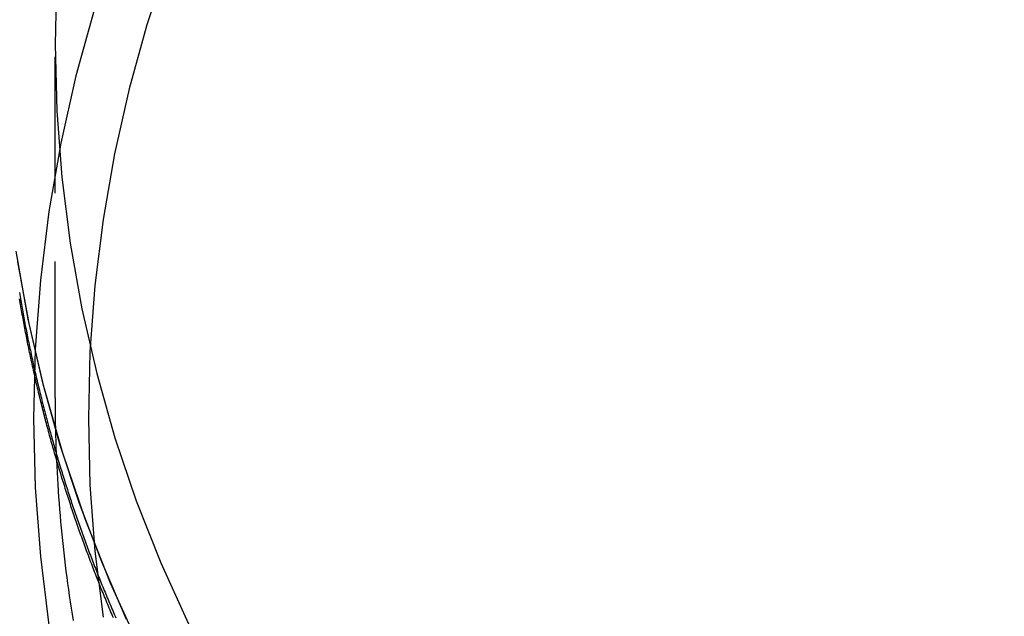
# Model space of a CAD drawing. Extents: x 461 to 1143, y -260 to 218.
# Drawn here: x 970 to 988, y 142 to 153 of the extents above; entities that cross this region are included whole.
import ezdxf

# ---------------------------------------------------------------- set-up
doc = ezdxf.new("R2010")
doc.units = 0
doc.header["$LTSCALE"] = 10
doc.linetypes.add('VERDECKT', pattern=[0.375, 0.25, -0.125])
doc.layers.get('0').update_dxf_attribs({"linetype": 'CONTINUOUS'})
doc.layers.add('STEMPEL', color=3, linetype='CONTINUOUS')

# ---------------------------------------------------------------- blocks, each defined once
blk = doc.blocks.new('A$CA0237998')
at = {"color": 1, "linetype": 'VERDECKT', "extrusion": (-2e-16, 1, -2e-16)}
blk.add_line((-196.495, -22.955), (-196.495, -16.476), dxfattribs=at)
blk.add_line((-196.495, -22.955), (-196.495, -16.476), dxfattribs=at)
at = {"color": 1, "linetype": 'VERDECKT'}
for points in [[(-178.688, -41.181, 0), (-179.923, -40.783, 0), (-181.137, -40.327, 0), (-182.326, -39.814, 0), (-183.487, -39.244, 0), (-184.619, -38.62, 0), (-185.718, -37.942, 0), (-186.781, -37.212, 0), (-187.807, -36.432, 0), (-188.792, -35.605, 0), (-189.734, -34.731, 0), (-190.631, -33.813, 0), (-191.48, -32.854, 0), (-192.28, -31.855, 0), (-193.029, -30.819, 0), (-193.725, -29.748, 0), (-194.366, -28.646, 0), (-194.951, -27.514, 0), (-195.478, -26.355, 0), (-195.946, -25.173, 0), (-196.354, -23.97, 0), (-196.701, -22.749, 0), (-196.986, -21.512, 0), (-197.209, -20.264, 0)], [(-195.185, -27.019, 0), (-195.64, -25.966, 0), (-196.047, -24.894, 0), (-196.405, -23.806, 0), (-196.713, -22.704, 0), (-196.97, -21.59, 0), (-197.177, -20.465, 0)], [(-196.465, -15.257, 0), (-196.495, -16.476, 0), (-196.465, -17.695, 0), (-196.373, -18.911, 0), (-196.219, -20.121, 0), (-196.005, -21.322, 0), (-195.731, -22.512, 0), (-195.397, -23.687, 0), (-195.005, -24.845, 0), (-194.554, -25.983, 0), (-194.047, -27.097, 0)], [(-196.465, -15.257, 0), (-196.495, -16.476, 0), (-196.465, -17.695, 0), (-196.373, -18.911, 0), (-196.219, -20.121, 0), (-196.005, -21.322, 0), (-195.731, -22.512, 0), (-195.397, -23.687, 0), (-195.005, -24.845, 0), (-194.554, -25.983, 0), (-194.047, -27.097, 0)], [(-195.774, -15.825, 0), (-196.113, -17.049, 0), (-196.391, -18.287, 0), (-196.608, -19.538, 0), (-196.764, -20.797, 0), (-196.858, -22.063, 0), (-196.889, -23.332, 0), (-196.858, -24.6, 0), (-196.764, -25.866, 0), (-196.608, -27.126, 0)], [(-195.774, -15.825, 0), (-196.113, -17.049, 0), (-196.391, -18.287, 0), (-196.608, -19.538, 0), (-196.764, -20.797, 0), (-196.858, -22.063, 0), (-196.889, -23.332, 0), (-196.858, -24.6, 0), (-196.764, -25.866, 0), (-196.608, -27.126, 0)], [(-194.43, -14.958, 0), (-194.813, -16.116, 0), (-195.139, -17.292, 0), (-195.407, -18.483, 0), (-195.615, -19.685, 0), (-195.765, -20.895, 0), (-195.855, -22.112, 0), (-195.885, -23.332, 0), (-195.855, -24.551, 0), (-195.765, -25.768, 0), (-195.615, -26.979, 0)], [(-194.43, -14.958, 0), (-194.813, -16.116, 0), (-195.139, -17.292, 0), (-195.407, -18.483, 0), (-195.615, -19.685, 0), (-195.765, -20.895, 0), (-195.855, -22.112, 0), (-195.885, -23.332, 0), (-195.855, -24.551, 0), (-195.765, -25.768, 0), (-195.615, -26.979, 0)]]:
    blk.add_polyline3d(points, dxfattribs=at)
at = {"color": 1}
for points in [[(-195.426, -26.987, 0), (-195.441, -26.952, 0), (-195.456, -26.917, 0), (-195.471, -26.883, 0), (-195.486, -26.848, 0), (-195.5, -26.813, 0), (-195.515, -26.778, 0), (-195.53, -26.743, 0), (-195.544, -26.708, 0), (-195.559, -26.673, 0), (-195.573, -26.638, 0), (-195.587, -26.603, 0), (-195.602, -26.569, 0), (-195.616, -26.534, 0), (-195.63, -26.498, 0), (-195.644, -26.463, 0), (-195.659, -26.428, 0), (-195.673, -26.393, 0), (-195.687, -26.358, 0), (-195.701, -26.323, 0), (-195.715, -26.288, 0), (-195.728, -26.253, 0), (-195.742, -26.218, 0), (-195.756, -26.183, 0), (-195.77, -26.147, 0), (-195.783, -26.112, 0), (-195.797, -26.077, 0), (-195.81, -26.042, 0), (-195.824, -26.006, 0), (-195.837, -25.971, 0), (-195.851, -25.936, 0), (-195.864, -25.9, 0), (-195.877, -25.865, 0), (-195.891, -25.83, 0), (-195.904, -25.794, 0), (-195.917, -25.759, 0), (-195.93, -25.724, 0), (-195.943, -25.688, 0), (-195.956, -25.653, 0), (-195.969, -25.617, 0), (-195.982, -25.582, 0), (-195.994, -25.546, 0), (-196.007, -25.511, 0), (-196.02, -25.475, 0), (-196.032, -25.44, 0), (-196.045, -25.404, 0), (-196.058, -25.369, 0), (-196.07, -25.333, 0), (-196.082, -25.297, 0), (-196.095, -25.262, 0), (-196.107, -25.226, 0), (-196.119, -25.191, 0), (-196.132, -25.155, 0), (-196.144, -25.119, 0), (-196.156, -25.084, 0), (-196.168, -25.048, 0), (-196.18, -25.012, 0), (-196.192, -24.977, 0), (-196.204, -24.941, 0), (-196.215, -24.905, 0), (-196.227, -24.869, 0), (-196.239, -24.834, 0), (-196.251, -24.798, 0), (-196.262, -24.762, 0), (-196.274, -24.726, 0), (-196.285, -24.69, 0), (-196.297, -24.654, 0), (-196.308, -24.619, 0), (-196.319, -24.583, 0), (-196.331, -24.547, 0), (-196.342, -24.511, 0), (-196.353, -24.475, 0), (-196.364, -24.439, 0), (-196.375, -24.403, 0), (-196.386, -24.367, 0), (-196.397, -24.331, 0), (-196.408, -24.295, 0), (-196.419, -24.259, 0), (-196.43, -24.223, 0), (-196.441, -24.187, 0), (-196.451, -24.151, 0), (-196.462, -24.115, 0), (-196.472, -24.079, 0), (-196.483, -24.043, 0), (-196.493, -24.007, 0), (-196.504, -23.971, 0), (-196.514, -23.935, 0), (-196.524, -23.899, 0), (-196.535, -23.863, 0), (-196.545, -23.827, 0), (-196.555, -23.791, 0), (-196.565, -23.755, 0), (-196.575, -23.719, 0), (-196.585, -23.682, 0), (-196.595, -23.646, 0), (-196.605, -23.61, 0), (-196.615, -23.574, 0), (-196.624, -23.538, 0), (-196.634, -23.502, 0), (-196.644, -23.465, 0), (-196.653, -23.429, 0), (-196.663, -23.393, 0), (-196.672, -23.357, 0), (-196.682, -23.321, 0), (-196.691, -23.284, 0), (-196.7, -23.248, 0), (-196.71, -23.212, 0), (-196.719, -23.176, 0), (-196.728, -23.139, 0), (-196.737, -23.103, 0), (-196.746, -23.067, 0), (-196.755, -23.031, 0), (-196.764, -22.994, 0), (-196.773, -22.958, 0), (-196.782, -22.922, 0), (-196.791, -22.885, 0), (-196.799, -22.849, 0), (-196.808, -22.813, 0), (-196.816, -22.776, 0), (-196.825, -22.74, 0), (-196.834, -22.704, 0), (-196.842, -22.667, 0), (-196.85, -22.631, 0), (-196.859, -22.595, 0), (-196.867, -22.558, 0), (-196.875, -22.522, 0), (-196.883, -22.486, 0), (-196.891, -22.449, 0), (-196.899, -22.413, 0), (-196.907, -22.377, 0), (-196.915, -22.34, 0), (-196.923, -22.304, 0), (-196.931, -22.267, 0), (-196.939, -22.231, 0), (-196.947, -22.195, 0), (-196.954, -22.158, 0), (-196.962, -22.122, 0), (-196.969, -22.085, 0), (-196.977, -22.049, 0), (-196.984, -22.012, 0), (-196.992, -21.976, 0), (-196.999, -21.94, 0), (-197.006, -21.903, 0), (-197.014, -21.867, 0), (-197.021, -21.83, 0), (-197.028, -21.794, 0), (-197.035, -21.758, 0), (-197.042, -21.721, 0), (-197.049, -21.685, 0), (-197.056, -21.648, 0), (-197.063, -21.612, 0), (-197.069, -21.575, 0), (-197.076, -21.539, 0), (-197.083, -21.502, 0), (-197.089, -21.466, 0), (-197.096, -21.43, 0), (-197.103, -21.393, 0), (-197.109, -21.357, 0), (-197.115, -21.32, 0), (-197.122, -21.284, 0), (-197.128, -21.247, 0), (-197.134, -21.211, 0), (-197.14, -21.174, 0), (-197.147, -21.138, 0)], [(-197.149, -21.027, 0), (-197.143, -21.062, 0), (-197.137, -21.098, 0), (-197.131, -21.133, 0), (-197.125, -21.168, 0), (-197.119, -21.204, 0), (-197.113, -21.239, 0), (-197.106, -21.274, 0), (-197.1, -21.309, 0), (-197.094, -21.345, 0), (-197.087, -21.38, 0), (-197.081, -21.415, 0), (-197.075, -21.45, 0), (-197.068, -21.486, 0), (-197.061, -21.521, 0), (-197.055, -21.556, 0), (-197.048, -21.591, 0), (-197.041, -21.627, 0), (-197.035, -21.662, 0), (-197.028, -21.697, 0), (-197.021, -21.732, 0), (-197.014, -21.767, 0), (-197.007, -21.803, 0), (-197, -21.838, 0), (-196.993, -21.873, 0), (-196.986, -21.908, 0), (-196.978, -21.944, 0), (-196.971, -21.979, 0), (-196.964, -22.014, 0), (-196.957, -22.049, 0), (-196.949, -22.084, 0), (-196.942, -22.12, 0), (-196.934, -22.155, 0), (-196.927, -22.19, 0), (-196.919, -22.225, 0), (-196.911, -22.261, 0), (-196.904, -22.296, 0), (-196.896, -22.331, 0), (-196.888, -22.366, 0), (-196.88, -22.401, 0), (-196.872, -22.436, 0), (-196.864, -22.472, 0), (-196.856, -22.507, 0), (-196.848, -22.542, 0), (-196.84, -22.577, 0), (-196.832, -22.612, 0), (-196.824, -22.647, 0), (-196.815, -22.683, 0), (-196.807, -22.718, 0), (-196.799, -22.753, 0), (-196.79, -22.788, 0), (-196.782, -22.823, 0), (-196.773, -22.858, 0), (-196.765, -22.893, 0), (-196.756, -22.928, 0), (-196.747, -22.963, 0), (-196.739, -22.998, 0), (-196.73, -23.034, 0), (-196.721, -23.069, 0), (-196.712, -23.104, 0), (-196.703, -23.139, 0), (-196.694, -23.174, 0), (-196.685, -23.209, 0), (-196.676, -23.244, 0), (-196.667, -23.279, 0), (-196.658, -23.314, 0), (-196.648, -23.349, 0), (-196.639, -23.384, 0), (-196.63, -23.419, 0), (-196.62, -23.454, 0), (-196.611, -23.489, 0), (-196.601, -23.524, 0), (-196.592, -23.559, 0), (-196.582, -23.594, 0), (-196.573, -23.629, 0), (-196.563, -23.663, 0), (-196.553, -23.698, 0), (-196.543, -23.733, 0), (-196.533, -23.768, 0), (-196.523, -23.803, 0), (-196.513, -23.838, 0), (-196.503, -23.873, 0), (-196.493, -23.908, 0), (-196.483, -23.943, 0), (-196.473, -23.977, 0), (-196.463, -24.012, 0), (-196.453, -24.047, 0), (-196.442, -24.082, 0), (-196.432, -24.117, 0), (-196.421, -24.152, 0), (-196.411, -24.186, 0), (-196.4, -24.221, 0), (-196.39, -24.256, 0), (-196.379, -24.291, 0), (-196.368, -24.326, 0), (-196.358, -24.36, 0), (-196.347, -24.395, 0), (-196.336, -24.43, 0), (-196.325, -24.464, 0), (-196.314, -24.499, 0), (-196.303, -24.534, 0), (-196.292, -24.568, 0), (-196.281, -24.603, 0), (-196.27, -24.638, 0), (-196.259, -24.672, 0), (-196.248, -24.707, 0), (-196.236, -24.741, 0), (-196.225, -24.776, 0), (-196.213, -24.811, 0), (-196.202, -24.845, 0), (-196.191, -24.88, 0), (-196.179, -24.914, 0), (-196.167, -24.949, 0), (-196.156, -24.983, 0), (-196.144, -25.018, 0), (-196.132, -25.052, 0), (-196.12, -25.087, 0), (-196.109, -25.121, 0), (-196.097, -25.156, 0), (-196.085, -25.19, 0), (-196.073, -25.225, 0), (-196.061, -25.259, 0), (-196.049, -25.293, 0), (-196.036, -25.328, 0), (-196.024, -25.362, 0), (-196.012, -25.396, 0), (-196, -25.431, 0), (-195.987, -25.465, 0), (-195.975, -25.499, 0), (-195.962, -25.534, 0), (-195.95, -25.568, 0), (-195.937, -25.602, 0), (-195.925, -25.637, 0), (-195.912, -25.671, 0), (-195.899, -25.705, 0), (-195.887, -25.739, 0), (-195.874, -25.773, 0), (-195.861, -25.808, 0), (-195.848, -25.842, 0), (-195.835, -25.876, 0), (-195.822, -25.91, 0), (-195.809, -25.944, 0), (-195.796, -25.978, 0), (-195.783, -26.012, 0), (-195.77, -26.046, 0), (-195.756, -26.08, 0), (-195.743, -26.114, 0), (-195.73, -26.148, 0), (-195.716, -26.182, 0), (-195.703, -26.216, 0), (-195.689, -26.25, 0), (-195.676, -26.284, 0), (-195.662, -26.318, 0), (-195.648, -26.352, 0), (-195.635, -26.386, 0), (-195.621, -26.42, 0), (-195.607, -26.453, 0), (-195.593, -26.487, 0), (-195.579, -26.521, 0), (-195.565, -26.555, 0), (-195.551, -26.589, 0), (-195.537, -26.622, 0), (-195.523, -26.656, 0), (-195.509, -26.69, 0), (-195.495, -26.724, 0), (-195.481, -26.757, 0), (-195.466, -26.791, 0), (-195.452, -26.825, 0), (-195.438, -26.858, 0), (-195.423, -26.892, 0), (-195.409, -26.925, 0), (-195.394, -26.959, 0), (-195.38, -26.992, 0)], [(-196.495, -22.955, 0), (-196.495, -23.069, 0), (-196.494, -23.183, 0), (-196.493, -23.297, 0), (-196.491, -23.41, 0), (-196.489, -23.524, 0), (-196.486, -23.638, 0), (-196.483, -23.752, 0), (-196.479, -23.866, 0), (-196.475, -23.979, 0), (-196.47, -24.093, 0), (-196.464, -24.207, 0), (-196.459, -24.321, 0), (-196.452, -24.434, 0), (-196.445, -24.548, 0), (-196.438, -24.662, 0), (-196.43, -24.775, 0), (-196.421, -24.889, 0), (-196.413, -25.002, 0), (-196.403, -25.116, 0), (-196.393, -25.229, 0), (-196.383, -25.342, 0), (-196.372, -25.456, 0), (-196.36, -25.569, 0), (-196.348, -25.682, 0), (-196.336, -25.796, 0), (-196.323, -25.909, 0), (-196.309, -26.022, 0), (-196.295, -26.135, 0), (-196.281, -26.248, 0), (-196.266, -26.36, 0), (-196.25, -26.473, 0), (-196.234, -26.586, 0), (-196.218, -26.699, 0), (-196.201, -26.811, 0), (-196.183, -26.924, 0), (-196.165, -27.036, 0)], [(-196.495, -22.955, 0), (-196.495, -23.069, 0), (-196.494, -23.183, 0), (-196.493, -23.297, 0), (-196.491, -23.41, 0), (-196.489, -23.524, 0), (-196.486, -23.638, 0), (-196.483, -23.752, 0), (-196.479, -23.866, 0), (-196.475, -23.979, 0), (-196.47, -24.093, 0), (-196.464, -24.207, 0), (-196.459, -24.321, 0), (-196.452, -24.434, 0), (-196.445, -24.548, 0), (-196.438, -24.662, 0), (-196.43, -24.775, 0), (-196.421, -24.889, 0), (-196.413, -25.002, 0), (-196.403, -25.116, 0), (-196.393, -25.229, 0), (-196.383, -25.342, 0), (-196.372, -25.456, 0), (-196.36, -25.569, 0), (-196.348, -25.682, 0), (-196.336, -25.796, 0), (-196.323, -25.909, 0), (-196.309, -26.022, 0), (-196.295, -26.135, 0), (-196.281, -26.248, 0), (-196.266, -26.36, 0), (-196.25, -26.473, 0), (-196.234, -26.586, 0), (-196.218, -26.699, 0), (-196.201, -26.811, 0), (-196.183, -26.924, 0), (-196.165, -27.036, 0)]]:
    blk.add_polyline3d(points, dxfattribs=at)

msp = doc.modelspace()

# ---------------------------------------------------------------- block references
at = {"layer": 'STEMPEL'}
msp.add_blockref('A$CA0237998', (1167.525, 168.565, -66.315), dxfattribs=at)

doc.saveas('drawing.dxf')
